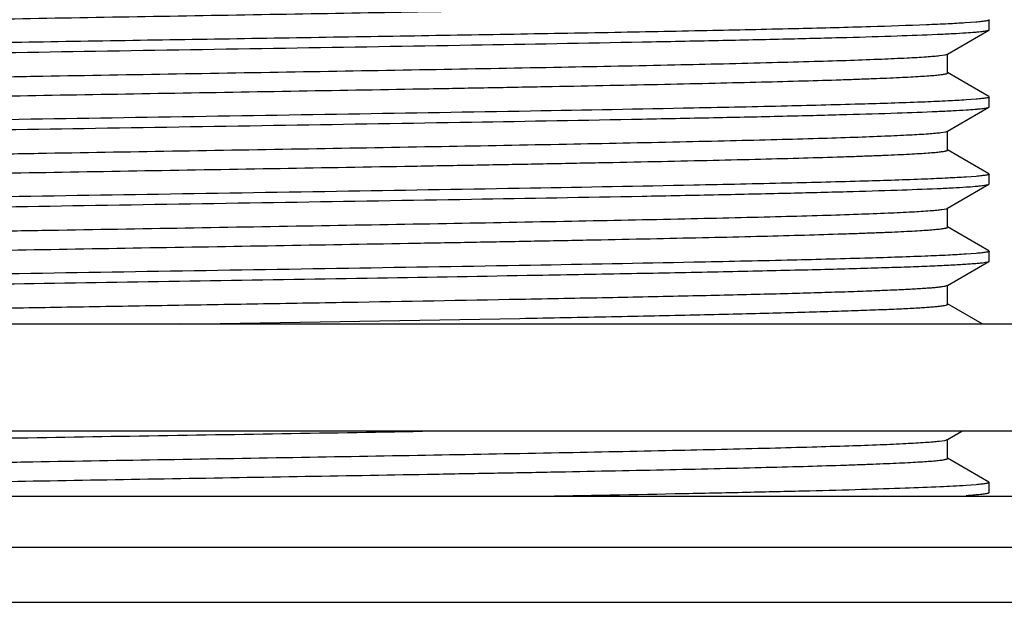
# Model space of a CAD drawing. Units: inches. Extents: x 0 to 11, y 0 to 8.5.
# Drawn here: x 9 to 9.2, y 5 to 5.2 of the extents above; entities that cross this region are included whole.
import ezdxf

# ---------------------------------------------------------------- set-up
doc = ezdxf.new("R2010")
doc.units = ezdxf.units.IN
doc.header["$LTSCALE"] = 0.605
doc.header["$MEASUREMENT"] = 0
doc.layers.get('0').update_dxf_attribs({"linetype": 'CONTINUOUS'})

msp = doc.modelspace()

# ---------------------------------------------------------------- linework, layer by layer
at = {"color": 7, "linetype": 'Continuous'}
for p, q in [((9.22937, 5.17043), (9.22637, 5.17021)), ((9.23325, 5.16825), (9.23325, 5.17109)), ((9.22122, 5.16125), (9.23316, 5.16815)), ((9.23316, 5.16815), (9.23325, 5.16825)), ((9.219, 5.16083), (9.22057, 5.16106)), ((9.22057, 5.16106), (9.22122, 5.16125)), ((9.22131, 5.15584), (9.22131, 5.16135)), ((9.23316, 5.14904), (9.22122, 5.15594)), ((9.2295, 5.14829), (9.22659, 5.14808)), ((9.23325, 5.1461), (9.23325, 5.14894)), ((9.22122, 5.1391), (9.23316, 5.146)), ((9.23316, 5.146), (9.23325, 5.1461)), ((9.21935, 5.13872), (9.22076, 5.13895)), ((9.22076, 5.13895), (9.22122, 5.1391)), ((9.22131, 5.13369), (9.22131, 5.13921)), ((9.23316, 5.12689), (9.22122, 5.13379)), ((9.23325, 5.12395), (9.23325, 5.1268)), ((9.22122, 5.11696), (9.23316, 5.12385)), ((9.2295, 5.12614), (9.22659, 5.12593)), ((9.23316, 5.12385), (9.23325, 5.12395)), ((9.21968, 5.11662), (9.22093, 5.11684)), ((9.22093, 5.11684), (9.22122, 5.11696)), ((9.22131, 5.11154), (9.22131, 5.11706)), ((9.23316, 5.10475), (9.22122, 5.11165)), ((9.2295, 5.104), (9.22659, 5.10378)), ((9.23325, 5.1018), (9.23325, 5.10465)), ((9.22122, 5.09481), (9.23316, 5.10171)), ((9.23316, 5.10171), (9.23325, 5.1018)), ((9.22106, 5.09474), (9.22122, 5.09481)), ((9.22131, 5.08939), (9.22131, 5.09491)), ((9.2312, 5.08373), (9.22122, 5.0895)), ((9.00092, 5.08365), (9.09847, 5.08535)), ((9.38606, 5.08365), (8.63981, 5.08365)), ((9.38606, 5.0529), (8.63981, 5.0529)), ((9.21883, 5.05007), (9.22047, 5.0503)), ((9.22047, 5.0503), (9.22122, 5.05051)), ((9.22122, 5.05051), (9.22536, 5.0529)), ((9.22131, 5.0451), (9.22131, 5.05062)), ((9.23316, 5.0383), (9.22122, 5.0452)), ((9.2295, 5.03755), (9.22659, 5.03734)), ((9.23325, 5.03536), (9.23325, 5.03821)), ((9.38794, 5.03415), (8.63794, 5.03415)), ((9.23316, 5.03526), (9.23325, 5.03536)), ((9.38794, 5.01953), (8.63794, 5.01953)), ((8.65762, 5.00378), (9.36825, 5.00378))]:
    msp.add_line(p, q, dxfattribs=at)
for points, knots in [([(8.80875, 5.16762), (8.8103, 5.16775), (8.81398, 5.16799), (8.82032, 5.1683), (8.82829, 5.16862), (8.83782, 5.16894), (8.84882, 5.16926), (8.86616, 5.16971), (8.89075, 5.17025), (8.92313, 5.17089), (8.95853, 5.17152), (8.99577, 5.17216), (9.03358, 5.1728), (9.06488, 5.17333), (9.08925, 5.17377), (9.10666, 5.17409), (9.12329, 5.17441), (9.13898, 5.17473), (9.15361, 5.17506), (9.16705, 5.17538), (9.17919, 5.1757), (9.18844, 5.17597), (9.19512, 5.1762), (9.19956, 5.17636), (9.20361, 5.17652), (9.20725, 5.17668), (9.21048, 5.17684), (9.2133, 5.177), (9.21569, 5.17716), (9.21765, 5.17732), (9.21919, 5.17747), (9.22019, 5.17761), (9.22078, 5.17773), (9.22103, 5.1778), (9.22118, 5.17786), (9.22126, 5.1779), (9.22131, 5.17795), (9.22131, 5.17798)], [0, 0, 0, 0, 0.011353, 0.02678, 0.046148, 0.069299, 0.09604, 0.126144, 0.195402, 0.274743, 0.361495, 0.452737, 0.545395, 0.63635, 0.680225, 0.722537, 0.762927, 0.801055, 0.8366, 0.86926, 0.898763, 0.924857, 0.936558, 0.947326, 0.957139, 0.965977, 0.973824, 0.98066, 0.986471, 0.991249, 0.994984, 0.997672, 0.998624, 0.999317, 0.99957, 0.999763, 1, 1, 1, 1]), ([(9.22637, 5.17021), (9.22473, 5.1701), (9.22103, 5.1699), (9.21197, 5.16951), (9.19767, 5.16904), (9.17721, 5.1685), (9.15274, 5.16797), (9.12484, 5.16742), (9.09421, 5.16688), (9.0616, 5.16634), (9.01646, 5.16561), (8.9714, 5.16489), (8.92752, 5.16416), (8.89721, 5.16361), (8.86972, 5.16307), (8.84574, 5.16253), (8.82585, 5.162), (8.81402, 5.1616), (8.80887, 5.16138)], [0, 0, 0, 0, 0.011806, 0.026665, 0.065168, 0.114574, 0.173676, 0.24103, 0.314989, 0.393747, 0.475378, 0.639253, 0.71749, 0.790685, 0.857049, 0.914959, 0.963001, 1, 1, 1, 1]), ([(9.23325, 5.17109), (9.23325, 5.17106), (9.23319, 5.17101), (9.2331, 5.17096), (9.23294, 5.1709), (9.23266, 5.17083), (9.23224, 5.17075), (9.23169, 5.17067), (9.23072, 5.17055), (9.22994, 5.17048), (9.22937, 5.17043)], [0, 0, 0, 0, 0.025834, 0.047613, 0.076336, 0.155544, 0.26443, 0.403262, 0.572129, 1, 1, 1, 1]), ([(8.79928, 5.15804), (8.801, 5.15815), (8.80492, 5.15837), (8.81461, 5.15879), (8.83003, 5.15928), (8.85217, 5.15984), (8.88416, 5.16053), (8.92614, 5.1613), (8.97737, 5.16214), (9.03078, 5.16299), (9.08309, 5.16384), (9.12453, 5.16457), (9.15474, 5.16517), (9.17435, 5.1656), (9.19147, 5.16603), (9.20584, 5.16645), (9.21599, 5.16683), (9.22258, 5.16714), (9.22535, 5.1673), (9.22659, 5.16738)], [0, 0, 0, 0, 0.012124, 0.027584, 0.068073, 0.120365, 0.183035, 0.292683, 0.415047, 0.542622, 0.667582, 0.782263, 0.833515, 0.879634, 0.919909, 0.953723, 0.980558, 0.991223, 1, 1, 1, 1]), ([(9.22659, 5.16738), (9.22747, 5.16744), (9.2287, 5.16752), (9.23022, 5.16766), (9.23113, 5.16775), (9.23187, 5.16785), (9.23245, 5.16794), (9.23286, 5.16803), (9.23309, 5.1681), (9.23316, 5.16815)], [0, 0, 0, 0, 0.395886, 0.557412, 0.694536, 0.807245, 0.89557, 0.959653, 1, 1, 1, 1]), ([(8.80456, 5.15028), (8.80456, 5.15031), (8.80461, 5.15036), (8.8047, 5.15041), (8.80485, 5.15047), (8.80511, 5.15054), (8.80572, 5.15066), (8.80676, 5.1508), (8.80834, 5.15096), (8.81038, 5.15112), (8.81286, 5.15128), (8.81577, 5.15144), (8.81911, 5.15161), (8.82288, 5.15177), (8.82707, 5.15194), (8.83166, 5.1521), (8.83856, 5.15233), (8.84812, 5.15261), (8.86065, 5.15293), (8.87452, 5.15326), (8.88959, 5.15359), (8.90574, 5.15392), (8.92283, 5.15424), (8.94071, 5.15457), (8.96566, 5.15501), (8.99761, 5.15556), (9.03607, 5.15621), (9.07372, 5.15685), (9.10925, 5.1575), (9.14142, 5.15814), (9.16561, 5.1587), (9.18244, 5.15916), (9.19292, 5.15948), (9.20183, 5.15981), (9.20908, 5.16013), (9.21407, 5.16041), (9.21718, 5.16064), (9.21844, 5.16076), (9.219, 5.16083)], [0, 0, 0, 0, 0.000241, 0.00044, 0.0007, 0.001415, 0.002396, 0.005165, 0.009012, 0.013935, 0.019926, 0.026968, 0.035048, 0.04415, 0.054256, 0.06534, 0.077379, 0.10422, 0.134542, 0.168082, 0.204548, 0.243619, 0.284956, 0.328196, 0.372964, 0.465502, 0.559345, 0.65122, 0.737922, 0.816429, 0.884004, 0.912941, 0.938293, 0.959846, 0.977407, 0.99083, 0.995953, 1, 1, 1, 1]), ([(8.80925, 5.14551), (8.81088, 5.14564), (8.81468, 5.14588), (8.8212, 5.14619), (8.82932, 5.14651), (8.83898, 5.14683), (8.8501, 5.14714), (8.86755, 5.14759), (8.89221, 5.14814), (8.92463, 5.14877), (8.96, 5.1494), (8.99713, 5.15003), (9.0348, 5.15067), (9.06594, 5.1512), (9.09018, 5.15164), (9.10749, 5.15196), (9.12401, 5.15228), (9.13959, 5.1526), (9.15412, 5.15292), (9.16746, 5.15324), (9.17951, 5.15356), (9.1887, 5.15383), (9.19533, 5.15406), (9.19973, 5.15422), (9.20375, 5.15438), (9.20736, 5.15454), (9.21057, 5.1547), (9.21336, 5.15486), (9.21574, 5.15502), (9.21768, 5.15517), (9.21921, 5.15533), (9.2202, 5.15546), (9.22078, 5.15558), (9.22103, 5.15565), (9.22118, 5.15571), (9.22126, 5.15575), (9.22131, 5.1558), (9.22131, 5.15584)], [0, 0, 0, 0, 0.011842, 0.027712, 0.047485, 0.070992, 0.098041, 0.128404, 0.198034, 0.277557, 0.364317, 0.455415, 0.547808, 0.63841, 0.682089, 0.724193, 0.764374, 0.802292, 0.837634, 0.870099, 0.899421, 0.92535, 0.936974, 0.947673, 0.957423, 0.966203, 0.973995, 0.980786, 0.986561, 0.991306, 0.995014, 0.997684, 0.99863, 0.99932, 0.999572, 0.999764, 1, 1, 1, 1]), ([(9.22659, 5.14808), (9.22487, 5.14796), (9.22095, 5.14775), (9.21126, 5.14733), (9.19584, 5.14684), (9.1737, 5.14627), (9.14171, 5.14559), (9.09973, 5.14482), (9.0485, 5.14397), (8.99509, 5.14312), (8.94278, 5.14228), (8.90134, 5.14155), (8.87113, 5.14095), (8.85152, 5.14052), (8.8344, 5.14009), (8.82003, 5.13966), (8.80988, 5.13929), (8.80329, 5.13898), (8.80052, 5.13882), (8.79928, 5.13874)], [0, 0, 0, 0, 0.012124, 0.027584, 0.068073, 0.120365, 0.183035, 0.292684, 0.415048, 0.542622, 0.667582, 0.782264, 0.833515, 0.879635, 0.919909, 0.953723, 0.980558, 0.991223, 1, 1, 1, 1]), ([(9.23325, 5.14894), (9.23325, 5.14891), (9.23319, 5.14886), (9.23311, 5.14882), (9.23295, 5.14876), (9.23268, 5.14869), (9.23206, 5.14857), (9.23098, 5.14843), (9.23004, 5.14834), (9.2295, 5.14829)], [0, 0, 0, 0, 0.026089, 0.047933, 0.076694, 0.15593, 0.264797, 0.57234, 1, 1, 1, 1]), ([(8.79928, 5.13589), (8.801, 5.13601), (8.80492, 5.13622), (8.81461, 5.13664), (8.83003, 5.13713), (8.85217, 5.1377), (8.88417, 5.13838), (8.92614, 5.13915), (8.97737, 5.14), (9.03078, 5.14085), (9.08309, 5.14169), (9.12453, 5.14242), (9.15474, 5.14302), (9.17435, 5.14345), (9.19147, 5.14388), (9.20584, 5.14431), (9.216, 5.14468), (9.22258, 5.14499), (9.22535, 5.14515), (9.22659, 5.14523)], [0, 0, 0, 0, 0.012124, 0.027584, 0.068073, 0.120366, 0.183035, 0.292684, 0.415048, 0.542623, 0.667583, 0.782264, 0.833516, 0.879635, 0.91991, 0.953723, 0.980558, 0.991223, 1, 1, 1, 1]), ([(9.22659, 5.14523), (9.22747, 5.14529), (9.2287, 5.14538), (9.23022, 5.14551), (9.23113, 5.14561), (9.23187, 5.1457), (9.23245, 5.14579), (9.23286, 5.14589), (9.23309, 5.14596), (9.23316, 5.146)], [0, 0, 0, 0, 0.395886, 0.557412, 0.694535, 0.807244, 0.89557, 0.959652, 1, 1, 1, 1]), ([(8.80456, 5.12813), (8.80456, 5.12817), (8.80462, 5.12822), (8.8047, 5.12826), (8.80485, 5.12832), (8.80511, 5.12839), (8.80572, 5.12851), (8.80677, 5.12865), (8.80837, 5.12881), (8.81042, 5.12898), (8.81292, 5.12914), (8.81586, 5.1293), (8.81923, 5.12947), (8.82303, 5.12963), (8.82724, 5.12979), (8.83187, 5.12996), (8.83882, 5.13019), (8.84845, 5.13047), (8.86108, 5.1308), (8.87504, 5.13112), (8.89022, 5.13145), (8.90647, 5.13178), (8.92367, 5.13211), (8.94165, 5.13244), (8.96674, 5.13288), (8.99883, 5.13343), (9.03743, 5.13408), (9.07517, 5.13473), (9.11072, 5.13538), (9.1384, 5.13594), (9.15853, 5.13639), (9.17178, 5.13672), (9.18364, 5.13705), (9.19399, 5.13737), (9.20274, 5.1377), (9.20983, 5.13802), (9.21466, 5.1383), (9.21764, 5.13854), (9.21883, 5.13866), (9.21935, 5.13872)], [0, 0, 0, 0, 0.000242, 0.000442, 0.000703, 0.001422, 0.002409, 0.005198, 0.009074, 0.014031, 0.020061, 0.027153, 0.035291, 0.044456, 0.054628, 0.065787, 0.077908, 0.104924, 0.135442, 0.169189, 0.205872, 0.245166, 0.286727, 0.330187, 0.375164, 0.468076, 0.562196, 0.654217, 0.740905, 0.819212, 0.854349, 0.886388, 0.915046, 0.940074, 0.961247, 0.978387, 0.991338, 0.99621, 1, 1, 1, 1]), ([(8.80722, 5.12318), (8.80781, 5.12324), (8.80913, 5.12336), (8.81237, 5.1236), (8.81749, 5.12388), (8.8249, 5.1242), (8.83394, 5.12452), (8.84453, 5.12484), (8.86148, 5.1253), (8.88575, 5.12585), (8.91797, 5.1265), (8.95348, 5.12714), (8.99105, 5.12778), (9.02938, 5.12843), (9.06119, 5.12897), (9.08602, 5.12941), (9.1038, 5.12974), (9.12079, 5.13007), (9.13685, 5.13039), (9.15183, 5.13072), (9.1656, 5.13105), (9.17805, 5.13137), (9.18755, 5.13165), (9.19441, 5.13188), (9.19896, 5.13204), (9.20312, 5.1322), (9.20686, 5.13237), (9.21018, 5.13253), (9.21307, 5.13269), (9.21553, 5.13285), (9.21755, 5.13301), (9.21913, 5.13317), (9.22016, 5.13331), (9.22076, 5.13343), (9.22102, 5.1335), (9.22117, 5.13356), (9.22126, 5.13361), (9.22131, 5.13366), (9.22131, 5.13369)], [0, 0, 0, 0, 0.004285, 0.009632, 0.02348, 0.041427, 0.063319, 0.088969, 0.118153, 0.186089, 0.264776, 0.351491, 0.443232, 0.536824, 0.629026, 0.673603, 0.716646, 0.75778, 0.796651, 0.832919, 0.866272, 0.896418, 0.9231, 0.935068, 0.946083, 0.956125, 0.965172, 0.973203, 0.980201, 0.986151, 0.991044, 0.994869, 0.99762, 0.998594, 0.999303, 0.999562, 0.999759, 1, 1, 1, 1]), ([(9.23325, 5.1268), (9.23325, 5.12676), (9.23319, 5.12671), (9.23311, 5.12667), (9.23295, 5.12661), (9.23268, 5.12654), (9.23206, 5.12642), (9.23098, 5.12628), (9.23004, 5.12619), (9.2295, 5.12614)], [0, 0, 0, 0, 0.02609, 0.047933, 0.076695, 0.15593, 0.264798, 0.572341, 1, 1, 1, 1]), ([(9.22659, 5.12593), (9.22487, 5.12581), (9.22095, 5.1256), (9.21126, 5.12518), (9.19584, 5.12469), (9.1737, 5.12413), (9.14171, 5.12344), (9.09973, 5.12267), (9.0485, 5.12183), (8.99509, 5.12098), (8.94278, 5.12013), (8.90134, 5.1194), (8.87113, 5.1188), (8.85152, 5.11837), (8.8344, 5.11794), (8.82003, 5.11751), (8.80988, 5.11714), (8.80329, 5.11683), (8.80052, 5.11667), (8.79928, 5.11659)], [0, 0, 0, 0, 0.012124, 0.027584, 0.068072, 0.120365, 0.183034, 0.292683, 0.415047, 0.542621, 0.667581, 0.782263, 0.833515, 0.879634, 0.919909, 0.953723, 0.980558, 0.991223, 1, 1, 1, 1]), ([(9.22659, 5.12308), (9.22747, 5.12314), (9.2287, 5.12323), (9.23022, 5.12336), (9.23113, 5.12346), (9.23187, 5.12355), (9.23245, 5.12365), (9.23286, 5.12374), (9.23309, 5.12381), (9.23316, 5.12385)], [0, 0, 0, 0, 0.395886, 0.557412, 0.694535, 0.807244, 0.89557, 0.959652, 1, 1, 1, 1]), ([(8.79928, 5.11375), (8.801, 5.11386), (8.80492, 5.11407), (8.81461, 5.11449), (8.83003, 5.11498), (8.85217, 5.11555), (8.88417, 5.11623), (8.92614, 5.117), (8.97737, 5.11785), (9.03078, 5.1187), (9.08309, 5.11955), (9.12453, 5.12027), (9.15474, 5.12087), (9.17435, 5.1213), (9.19147, 5.12173), (9.20584, 5.12216), (9.216, 5.12253), (9.22258, 5.12284), (9.22535, 5.123), (9.22659, 5.12308)], [0, 0, 0, 0, 0.012124, 0.027584, 0.068073, 0.120366, 0.183035, 0.292684, 0.415049, 0.542623, 0.667583, 0.782264, 0.833516, 0.879635, 0.91991, 0.953724, 0.980558, 0.991223, 1, 1, 1, 1]), ([(8.80456, 5.10598), (8.80456, 5.10602), (8.80462, 5.10607), (8.8047, 5.10611), (8.80485, 5.10618), (8.80512, 5.10625), (8.80573, 5.10637), (8.80679, 5.10651), (8.8084, 5.10667), (8.81047, 5.10683), (8.81299, 5.10699), (8.81595, 5.10716), (8.81934, 5.10732), (8.82317, 5.10749), (8.82742, 5.10765), (8.83208, 5.10782), (8.83909, 5.10805), (8.84879, 5.10833), (8.8615, 5.10866), (8.87556, 5.10899), (8.89084, 5.10932), (8.90721, 5.10965), (8.92451, 5.10998), (8.9426, 5.11031), (8.96781, 5.11076), (9.00005, 5.1113), (9.03879, 5.11196), (9.07662, 5.11261), (9.11219, 5.11326), (9.13984, 5.11382), (9.15989, 5.11428), (9.17306, 5.1146), (9.18481, 5.11493), (9.19503, 5.11526), (9.20364, 5.11558), (9.21055, 5.11591), (9.21522, 5.11619), (9.21807, 5.11643), (9.21919, 5.11655), (9.21968, 5.11662)], [0, 0, 0, 0, 0.000244, 0.000445, 0.000709, 0.001433, 0.002427, 0.005234, 0.009136, 0.01413, 0.020204, 0.027344, 0.035537, 0.044766, 0.05501, 0.066244, 0.078445, 0.105642, 0.136354, 0.170314, 0.207216, 0.246738, 0.288523, 0.332206, 0.377395, 0.470684, 0.565084, 0.657252, 0.743923, 0.822027, 0.856987, 0.888798, 0.917176, 0.941872, 0.962666, 0.979375, 0.991854, 0.996473, 1, 1, 1, 1]), ([(8.80763, 5.10107), (8.80902, 5.10121), (8.81238, 5.10145), (8.81828, 5.10177), (8.82585, 5.10209), (8.83504, 5.10241), (8.84575, 5.10273), (8.86282, 5.10318), (8.88719, 5.10374), (8.91946, 5.10438), (8.95494, 5.10502), (8.99241, 5.10566), (9.03059, 5.1063), (9.06226, 5.10684), (9.08696, 5.10728), (9.10463, 5.10761), (9.12152, 5.10793), (9.13747, 5.10826), (9.15234, 5.10858), (9.16602, 5.10891), (9.17838, 5.10923), (9.18781, 5.10951), (9.19461, 5.10974), (9.19914, 5.1099), (9.20326, 5.11006), (9.20697, 5.11022), (9.21027, 5.11039), (9.21314, 5.11055), (9.21558, 5.11071), (9.21758, 5.11087), (9.21915, 5.11103), (9.22017, 5.11116), (9.22077, 5.11128), (9.22103, 5.11135), (9.22118, 5.11141), (9.22126, 5.11146), (9.22131, 5.11151), (9.22131, 5.11154)], [0, 0, 0, 0, 0.010137, 0.024444, 0.042809, 0.065069, 0.09104, 0.120494, 0.188819, 0.2677, 0.354427, 0.446023, 0.539342, 0.631178, 0.675549, 0.718377, 0.759294, 0.797945, 0.834002, 0.867149, 0.897108, 0.923616, 0.935505, 0.946449, 0.956424, 0.965408, 0.973384, 0.980336, 0.986246, 0.991104, 0.994901, 0.997635, 0.998603, 0.999308, 0.999565, 0.999761, 1, 1, 1, 1]), ([(9.23325, 5.10465), (9.23325, 5.10462), (9.23319, 5.10456), (9.23311, 5.10452), (9.23295, 5.10446), (9.23268, 5.10439), (9.23206, 5.10427), (9.23098, 5.10414), (9.23004, 5.10404), (9.2295, 5.104)], [0, 0, 0, 0, 0.02609, 0.047933, 0.076695, 0.15593, 0.264798, 0.572341, 1, 1, 1, 1]), ([(9.22659, 5.10378), (9.22487, 5.10367), (9.22095, 5.10345), (9.21126, 5.10304), (9.19584, 5.10254), (9.1737, 5.10198), (9.14171, 5.10129), (9.09973, 5.10052), (9.0485, 5.09968), (8.99509, 5.09883), (8.94278, 5.09798), (8.90134, 5.09725), (8.87113, 5.09665), (8.85152, 5.09622), (8.8344, 5.09579), (8.82003, 5.09537), (8.80988, 5.09499), (8.80329, 5.09468), (8.80052, 5.09453), (8.79928, 5.09444)], [0, 0, 0, 0, 0.012124, 0.027584, 0.068072, 0.120365, 0.183034, 0.292683, 0.415047, 0.542621, 0.667581, 0.782263, 0.833515, 0.879634, 0.919909, 0.953723, 0.980558, 0.991223, 1, 1, 1, 1]), ([(9.10337, 5.09776), (9.11242, 5.09792), (9.12976, 5.09823), (9.15089, 5.09865), (9.16653, 5.09898), (9.17716, 5.09923), (9.187, 5.09947), (9.19598, 5.09972), (9.20406, 5.09996), (9.21121, 5.10021), (9.21738, 5.10045), (9.22191, 5.10066), (9.22502, 5.10084), (9.22696, 5.10096), (9.22865, 5.10108), (9.23007, 5.1012), (9.23122, 5.10132), (9.23211, 5.10144), (9.23268, 5.10154), (9.233, 5.10164), (9.23312, 5.10168), (9.23316, 5.10171)], [0, 0, 0, 0, 0.209005, 0.400398, 0.488228, 0.570256, 0.646091, 0.715366, 0.777719, 0.832858, 0.880516, 0.920451, 0.937466, 0.952487, 0.965494, 0.976468, 0.985401, 0.992291, 0.997144, 0.998816, 1, 1, 1, 1]), ([(8.79902, 5.09158), (8.80137, 5.09174), (8.80689, 5.09202), (8.81638, 5.0924), (8.82821, 5.09277), (8.84227, 5.09315), (8.85836, 5.09353), (8.88333, 5.09406), (8.91803, 5.09471), (8.96265, 5.09546), (9.00968, 5.09622), (9.05685, 5.09697), (9.0881, 5.09749), (9.10337, 5.09776)], [0, 0, 0, 0, 0.02317, 0.054475, 0.093539, 0.1399, 0.193002, 0.252209, 0.386043, 0.535009, 0.691996, 0.849493, 1, 1, 1, 1]), ([(9.09847, 5.09087), (9.10688, 5.09102), (9.12299, 5.09133), (9.14598, 5.09181), (9.16363, 5.09222), (9.1764, 5.09255), (9.18485, 5.09279), (9.19249, 5.09303), (9.19928, 5.09327), (9.20519, 5.09351), (9.21019, 5.09375), (9.21378, 5.09395), (9.21619, 5.09412), (9.21763, 5.09424), (9.21883, 5.09436), (9.21979, 5.09448), (9.22051, 5.0946), (9.22091, 5.09469), (9.22106, 5.09474)], [0, 0, 0, 0, 0.20553, 0.394165, 0.562151, 0.637434, 0.706436, 0.768817, 0.824282, 0.872583, 0.91348, 0.946794, 0.960562, 0.972381, 0.982235, 0.990118, 0.996035, 1, 1, 1, 1]), ([(8.80456, 5.08384), (8.80456, 5.08389), (8.80466, 5.08395), (8.8048, 5.08401), (8.80507, 5.08409), (8.80554, 5.08418), (8.80624, 5.08429), (8.80715, 5.0844), (8.80826, 5.0845), (8.80956, 5.08461), (8.8117, 5.08477), (8.81485, 5.08496), (8.8192, 5.08517), (8.82431, 5.08539), (8.83015, 5.08561), (8.8367, 5.08582), (8.84394, 5.08604), (8.85182, 5.08626), (8.86034, 5.08648), (8.86945, 5.0867), (8.88267, 5.087), (8.90039, 5.08737), (8.9229, 5.0878), (8.94681, 5.08824), (8.97174, 5.08867), (8.99731, 5.08911), (9.02312, 5.08955), (9.05687, 5.09012), (9.08197, 5.09056), (9.09847, 5.09087)], [0, 0, 0, 0, 0.000507, 0.000975, 0.001604, 0.003363, 0.005795, 0.008902, 0.012683, 0.017136, 0.02226, 0.034498, 0.049348, 0.066753, 0.086652, 0.108964, 0.1336, 0.160471, 0.18947, 0.220482, 0.253392, 0.324379, 0.401332, 0.483054, 0.568281, 0.655695, 0.74393, 0.831622, 1, 1, 1, 1]), ([(9.09847, 5.08535), (9.10723, 5.08551), (9.1201, 5.08576), (9.13686, 5.0861), (9.14852, 5.08635), (9.15948, 5.0866), (9.16968, 5.08686), (9.17908, 5.08711), (9.18762, 5.08736), (9.19527, 5.08761), (9.20198, 5.08786), (9.20696, 5.08807), (9.21046, 5.08825), (9.2127, 5.08838), (9.21469, 5.0885), (9.21641, 5.08863), (9.21788, 5.08875), (9.21908, 5.08887), (9.22002, 5.089), (9.22063, 5.0891), (9.22099, 5.0892), (9.22116, 5.08926), (9.22127, 5.08931), (9.22131, 5.08937), (9.22131, 5.08939)], [0, 0, 0, 0, 0.213731, 0.313927, 0.408885, 0.498147, 0.581271, 0.65784, 0.727463, 0.789759, 0.844423, 0.891177, 0.911507, 0.929773, 0.945956, 0.960035, 0.971991, 0.981808, 0.989482, 0.995019, 0.996994, 0.998451, 0.999418, 1, 1, 1, 1]), ([(8.79928, 5.0473), (8.8014, 5.04744), (8.80633, 5.0477), (8.81473, 5.04804), (8.82508, 5.04838), (8.83727, 5.04873), (8.8512, 5.04907), (8.87282, 5.04956), (8.90301, 5.05014), (8.94219, 5.05083), (8.98414, 5.05151), (9.02723, 5.0522), (9.05614, 5.05267), (9.0705, 5.0529)], [0, 0, 0, 0, 0.023548, 0.054618, 0.092902, 0.138031, 0.189554, 0.246972, 0.377165, 0.523494, 0.68021, 0.841154, 1, 1, 1, 1]), ([(8.80456, 5.03954), (8.80456, 5.03958), (8.80461, 5.03963), (8.8047, 5.03967), (8.80485, 5.03973), (8.80511, 5.0398), (8.80571, 5.03992), (8.80675, 5.04006), (8.80833, 5.04022), (8.81036, 5.04038), (8.81283, 5.04054), (8.81573, 5.04071), (8.81906, 5.04087), (8.82282, 5.04103), (8.82699, 5.0412), (8.83156, 5.04136), (8.83844, 5.04159), (8.84797, 5.04187), (8.86047, 5.04219), (8.87429, 5.04252), (8.88932, 5.04284), (8.90542, 5.04317), (8.92246, 5.0435), (8.94029, 5.04383), (8.96518, 5.04427), (8.99707, 5.04481), (9.03546, 5.04546), (9.07307, 5.0461), (9.10859, 5.04675), (9.14078, 5.04739), (9.16501, 5.04795), (9.18191, 5.04841), (9.19244, 5.04873), (9.20141, 5.04905), (9.20874, 5.04937), (9.2138, 5.04965), (9.21697, 5.04989), (9.21826, 5.05001), (9.21883, 5.05007)], [0, 0, 0, 0, 0.000241, 0.000439, 0.000699, 0.001412, 0.00239, 0.00515, 0.008985, 0.013893, 0.019865, 0.026885, 0.034941, 0.044015, 0.05409, 0.065142, 0.077145, 0.103908, 0.134144, 0.167592, 0.203961, 0.242934, 0.284172, 0.327315, 0.37199, 0.464363, 0.558083, 0.649893, 0.736601, 0.815196, 0.882948, 0.912007, 0.937504, 0.959224, 0.976973, 0.990604, 0.995837, 1, 1, 1, 1]), ([(8.80902, 5.03476), (8.81061, 5.03489), (8.81436, 5.03512), (8.8208, 5.03544), (8.82885, 5.03575), (8.83845, 5.03607), (8.84952, 5.03639), (8.86692, 5.03684), (8.89155, 5.03738), (8.92395, 5.03802), (8.95933, 5.03865), (8.99652, 5.03929), (9.03425, 5.03992), (9.06546, 5.04046), (9.08976, 5.04089), (9.10712, 5.04121), (9.12368, 5.04153), (9.13932, 5.04186), (9.15389, 5.04218), (9.16728, 5.0425), (9.17937, 5.04282), (9.18859, 5.04309), (9.19524, 5.04332), (9.19966, 5.04348), (9.20368, 5.04364), (9.20731, 5.0438), (9.21053, 5.04396), (9.21333, 5.04412), (9.21571, 5.04428), (9.21767, 5.04443), (9.2192, 5.04459), (9.2202, 5.04473), (9.22078, 5.04485), (9.22103, 5.04491), (9.22118, 5.04497), (9.22126, 5.04502), (9.22131, 5.04507), (9.22131, 5.0451)], [0, 0, 0, 0, 0.011622, 0.02729, 0.046881, 0.070228, 0.097139, 0.127385, 0.196848, 0.276289, 0.363045, 0.454208, 0.546721, 0.637481, 0.681249, 0.723446, 0.763722, 0.801734, 0.837168, 0.869721, 0.899124, 0.925127, 0.936786, 0.947516, 0.957295, 0.966101, 0.973917, 0.980728, 0.986521, 0.99128, 0.995, 0.997677, 0.998627, 0.999319, 0.999571, 0.999764, 1, 1, 1, 1]), ([(9.22659, 5.03734), (9.22413, 5.03718), (9.21831, 5.03688), (9.20831, 5.0365), (9.19583, 5.03611), (9.18102, 5.03572), (9.16407, 5.03533), (9.13784, 5.03478), (9.11728, 5.0344), (9.10304, 5.03415)], [0, 0, 0, 0, 0.060054, 0.141335, 0.242802, 0.363182, 0.500941, 0.654323, 1, 1, 1, 1]), ([(9.23325, 5.03821), (9.23325, 5.03817), (9.23319, 5.03812), (9.23311, 5.03808), (9.23295, 5.03802), (9.23268, 5.03795), (9.23206, 5.03783), (9.23098, 5.03769), (9.23004, 5.0376), (9.2295, 5.03755)], [0, 0, 0, 0, 0.026089, 0.047933, 0.076694, 0.15593, 0.264797, 0.57234, 1, 1, 1, 1]), ([(9.22659, 5.03449), (9.22747, 5.03455), (9.2287, 5.03464), (9.23022, 5.03477), (9.23113, 5.03487), (9.23187, 5.03496), (9.23245, 5.03506), (9.23286, 5.03515), (9.23309, 5.03522), (9.23316, 5.03526)], [0, 0, 0, 0, 0.395887, 0.557413, 0.694536, 0.807245, 0.895571, 0.959653, 1, 1, 1, 1])]:
    msp.add_open_spline(points, degree=3, knots=knots, dxfattribs=at)

doc.saveas('drawing.dxf')
